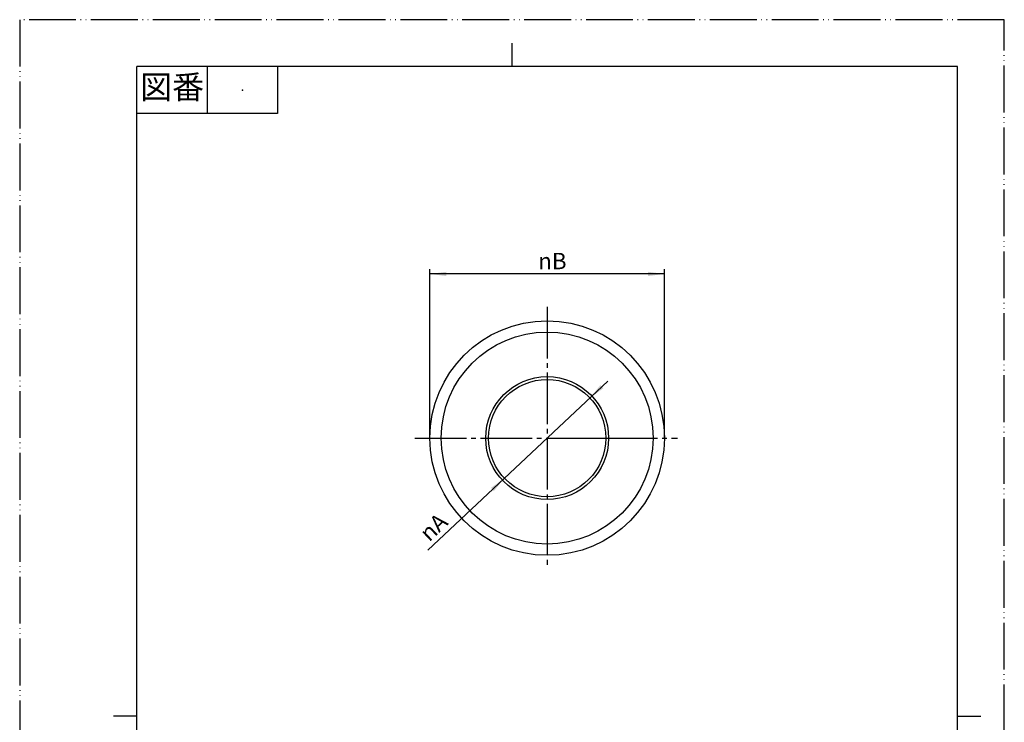
# Model space of a CAD drawing. Units: millimetres. Extents: x 0 to 210, y 0 to 297.
# Drawn here: x 0 to 210, y 147 to 297 of the extents above; entities that cross this region are included whole.
import ezdxf

# ---------------------------------------------------------------- set-up
doc = ezdxf.new("R2010")
doc.units = ezdxf.units.MM
doc.linetypes.add('DASH_CENTER', pattern=[14, 11, -1, 1, -1])
doc.linetypes.add('PHANTOM', pattern=[13, 10, -1, 0, -1, 0, -1])
doc.layers.add('1', color=7, linetype='Continuous')
doc.styles.add('CONVERTER_11', font='MS Mincho.ttf', dxfattribs={"width": 0.89})
doc.styles.add('CONVERTER_12', font='txt.shx', dxfattribs={"width": 0.9})

# ---------------------------------------------------------------- blocks, each defined once
blk = doc.blocks.new('開示A4')
at = {"layer": '1', "color": 4, "linetype": 'PHANTOM'}
for p, q in [((210, 297), (0, 297)), ((0, 297), (0, 0)), ((210, 0), (210, 297))]:
    blk.add_line(p, q, dxfattribs=at)
at = {"layer": '1', "color": 2, "linetype": 'Continuous'}
for p, q in [((105, 287), (105, 292)), ((40, 287), (40, 277)), ((55, 287), (55, 277)), ((55, 277), (25, 277)), ((25, 148.5), (20, 148.5)), ((200, 148.5), (205, 148.5))]:
    blk.add_line(p, q, dxfattribs=at)
at = {"layer": '1', "color": 7, "linetype": 'Continuous'}
for p, q in [((25, 148.5), (25, 287)), ((105, 287), (25, 287)), ((200, 287), (105, 287)), ((200, 148.5), (200, 287)), ((25, 10), (25, 148.5)), ((200, 10), (200, 148.5))]:
    blk.add_line(p, q, dxfattribs=at)
at = {"layer": '1', "color": 4}
blk.add_point((47.5, 282), dxfattribs=at)
at = {"layer": '1', "color": 2, "insert": (32.5, 282), "char_height": 5, "attachment_point": 5, "line_spacing_factor": 0.454545, "style": 'CONVERTER_11'}
blk.add_mtext('図番', dxfattribs=at)
blk = doc.blocks.new('*D3')
at = {"layer": '1', "color": 2, "linetype": 'Continuous'}
blk.add_line((125.44, 219.92), (87.04, 183.88), dxfattribs=at)
at = {"layer": '1', "color": 2}
for points in [[(123.85, 219.06), (124.48, 218.39), (121.61, 216.33)], [(101.15, 196.49), (100.52, 197.16), (103.39, 199.22)]]:
    blk.add_solid(points, dxfattribs=at)
at = {"layer": '1', "color": 7, "insert": (87.33, 185.52), "char_height": 3.5, "attachment_point": 7, "rotation": 43.1874, "line_spacing_factor": 0.60024, "style": 'CONVERTER_12'}
blk.add_mtext('\\C7;{\\Fgdt;n}\\C7;A', dxfattribs=at)
blk = doc.blocks.new('*D4')
at = {"layer": '1', "color": 2, "linetype": 'Continuous'}
for p, q in [((87.5, 207.78), (87.5, 243.78)), ((137.5, 207.78), (137.5, 243.78)), ((137.5, 242.78), (87.5, 242.78))]:
    blk.add_line(p, q, dxfattribs=at)
at = {"layer": '1', "color": 2}
for points in [[(91, 243.24), (91, 242.32), (87.5, 242.78)], [(134, 242.32), (134, 243.24), (137.5, 242.78)]]:
    blk.add_solid(points, dxfattribs=at)
at = {"layer": '1', "color": 7, "insert": (110.59, 243.78), "char_height": 3.5, "attachment_point": 7, "rotation": 0.0001, "line_spacing_factor": 0.60024, "style": 'CONVERTER_12'}
blk.add_mtext('\\C7;{\\Fgdt;n}\\C7;B', dxfattribs=at)

msp = doc.modelspace()

# ---------------------------------------------------------------- linework, layer by layer
at = {"layer": '1', "color": 2, "linetype": 'DASH_CENTER'}
for p, q in [((112.5, 235.776), (112.5, 179.776)), ((84.296, 207.776), (112.5, 207.776)), ((112.5, 207.776), (121.95, 207.776)), ((121.95, 207.776), (125, 207.776)), ((125, 207.776), (140.296, 207.776))]:
    msp.add_line(p, q, dxfattribs=at)
at = {"layer": '1', "color": 7, "linetype": 'Continuous'}
for radius in [25, 22.6, 13.1, 12.5]:
    msp.add_circle((112.5, 207.776), radius, dxfattribs=at)

# ---------------------------------------------------------------- block references
at = {"layer": '1'}
for name in ['開示A4', '*D4', '*D3']:
    msp.add_blockref(name, (0, 0), dxfattribs=at)

doc.saveas('drawing.dxf')
